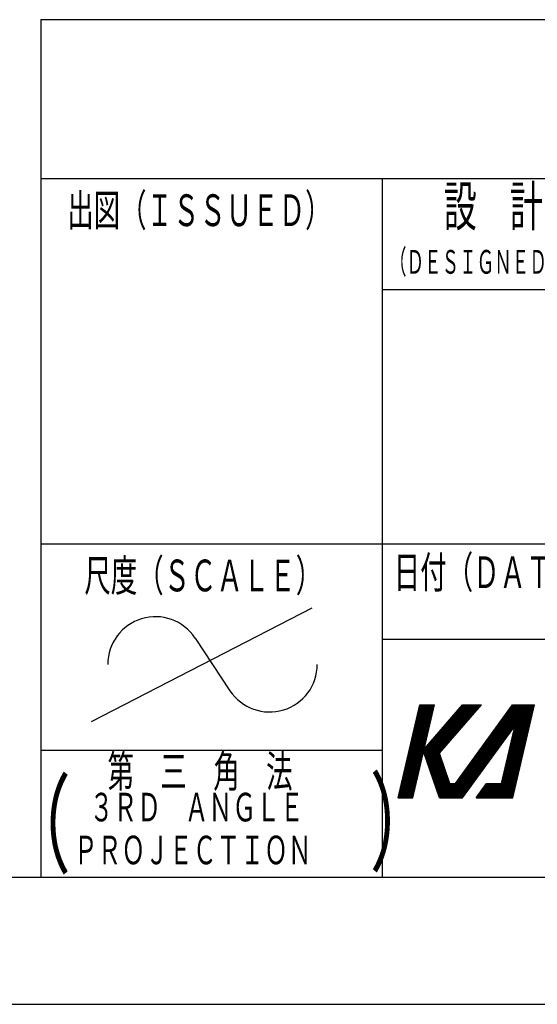
# Model space of a CAD drawing. Extents: x -217 to 623, y -352 to 242.
# Drawn here: x 337 to 403, y -352 to -228 of the extents above; entities that cross this region are included whole.
import ezdxf

# ---------------------------------------------------------------- set-up
doc = ezdxf.new("R2010")
doc.units = 0
doc.header["$LTSCALE"] = 2
doc.layers.get('0').update_dxf_attribs({"linetype": 'CONTINUOUS'})
doc.layers.add('W_0001_1', color=7, linetype='CONTINUOUS')
doc.styles.get("Standard").update_dxf_attribs({"font": 'isocp.shx', "bigfont": 'EXTFONT.SHX'})

# ---------------------------------------------------------------- blocks, each defined once
blk = doc.blocks.new('*U297')
at = {"layer": 'W_0001_1', "color": 2, "width": 0.61}
blk.add_text('出図（ＩＳＳＵＥＤ）', height=4, dxfattribs=at).set_placement((343.45, -254.12))
blk = doc.blocks.new('*U298')
at = {"layer": 'W_0001_1', "color": 2, "width": 0.61}
blk.add_text('尺度（ＳＣＡＬＥ）', height=4, dxfattribs=at).set_placement((345.61, -300.12))
blk = doc.blocks.new('*U299')
at = {"layer": 'W_0001_1', "color": 2, "width": 0.61}
blk.add_text('第\u3000三\u3000角\u3000法', height=4, dxfattribs=at).set_placement((348.53, -324.79))
blk = doc.blocks.new('*U300')
at = {"layer": 'W_0001_1', "color": 2, "width": 0.61}
blk.add_text('３ＲＤ\u3000ＡＮＧＬＥ', height=3.6, dxfattribs=at).set_placement((346.27, -329.09))
blk = doc.blocks.new('*U301')
at = {"layer": 'W_0001_1', "color": 2, "width": 0.61}
blk.add_text('ＰＲＯＪＥＣＴＩＯＮ', height=3.6, dxfattribs=at).set_placement((344.28, -334.49))
blk = doc.blocks.new('*U302')
at = {"layer": 'W_0001_1', "color": 2, "width": 0.61}
blk.add_text('（', height=10, dxfattribs=at).set_placement((335.57, -334.48))
blk = doc.blocks.new('*U303')
at = {"layer": 'W_0001_1', "color": 2, "width": 0.61}
blk.add_text('）', height=10, dxfattribs=at).set_placement((381.56, -334.22))
blk = doc.blocks.new('*U304')
at = {"layer": 'W_0001_1', "color": 2, "width": 0.61}
blk.add_text('設\u3000計', height=5, dxfattribs=at).set_placement((390.88, -254.12))
blk = doc.blocks.new('*U308')
at = {"layer": 'W_0001_1', "color": 2, "width": 0.54}
blk.add_text('（ＤＥＳＩＧＮＥＤ）', height=3, dxfattribs=at).set_placement((383.98, -260.12))
blk = doc.blocks.new('*U312')
at = {"layer": 'W_0001_1', "color": 2, "width": 0.61}
blk.add_text('日付（ＤＡＴＥ）', height=4, dxfattribs=at).set_placement((384.59, -299.71))
blk = doc.blocks.new('SYMTB004-051')
at = {"color": 7, "linetype": 'CONTINUOUS'}
blk.add_line((-0.367, 0.553), (0.367, -0.553), dxfattribs=at)
for centre, start, end in [((-1.2, 0), 33.5573, 180), ((1.2, 0), 213.5573, 0)]:
    blk.add_arc(centre, 1, start, end, dxfattribs=at)

msp = doc.modelspace()

# ---------------------------------------------------------------- linework, layer by layer
at = {"layer": 'W_0001_1', "color": 5, "linetype": 'CONTINUOUS'}
for p, q in [((340.14, -228.12), (340.14, -336.12)), ((340.14, -248.12), (603.14, -248.12)), ((383.14, -248.12), (383.14, -336.12)), ((340.14, -294.12), (494.14, -294.12)), ((383.14, -306.12), (603.14, -306.12)), ((340.14, -320.12), (383.14, -320.12)), ((-164.86, -336.12), (603.14, -336.12))]:
    msp.add_line(p, q, dxfattribs=at)
at = {"layer": 'W_0001_1', "color": 7, "linetype": 'CONTINUOUS'}
for p, q in [((340.14, -228.12), (603.14, -228.12)), ((346.51, -316.51), (374.32, -302.21)), ((-216.86, -352.12), (623.14, -352.12))]:
    msp.add_line(p, q, dxfattribs=at)
at = {"layer": 'W_0001_1', "color": 3, "linetype": 'CONTINUOUS'}
for p, q in [((383.14, -262.12), (494.14, -262.12)), ((385.14, -326.12), (387.85, -314.41)), ((385.2, -326.12), (387.91, -314.41)), ((385.26, -326.12), (387.96, -314.41)), ((385.32, -326.12), (388.02, -314.41)), ((385.37, -326.12), (388.08, -314.41)), ((385.43, -326.12), (388.14, -314.41)), ((385.49, -326.12), (388.19, -314.41)), ((385.55, -326.12), (388.25, -314.41)), ((385.6, -326.12), (388.31, -314.41)), ((385.66, -326.12), (388.37, -314.41)), ((385.72, -326.12), (388.43, -314.41)), ((385.78, -326.12), (388.48, -314.41)), ((385.84, -326.12), (388.54, -314.41)), ((385.89, -326.12), (388.6, -314.41)), ((385.95, -326.12), (388.66, -314.41)), ((386.01, -326.12), (388.71, -314.41)), ((386.07, -326.12), (388.77, -314.41)), ((386.07, -326.12), (388.77, -314.41)), ((386.12, -326.12), (388.83, -314.41)), ((386.18, -326.12), (388.89, -314.41)), ((386.24, -326.12), (388.94, -314.41)), ((386.3, -326.12), (389, -314.41)), ((386.36, -326.12), (389.06, -314.41)), ((386.41, -326.12), (389.12, -314.41)), ((386.47, -326.12), (389.18, -314.41)), ((386.53, -326.12), (389.23, -314.41)), ((386.59, -326.12), (389.29, -314.41)), ((386.64, -326.12), (389.35, -314.41)), ((386.7, -326.12), (389.41, -314.41)), ((386.76, -326.12), (389.46, -314.41)), ((386.82, -326.12), (389.52, -314.41)), ((386.87, -326.12), (389.58, -314.41)), ((386.93, -326.12), (389.64, -314.41)), ((386.99, -326.12), (389.7, -314.41)), ((387.85, -314.41), (389.7, -314.41)), ((388.31, -320.18), (393.33, -314.41)), ((388.33, -320.24), (393.4, -314.41)), ((388.35, -320.3), (393.47, -314.41)), ((388.38, -320.36), (393.55, -314.41)), ((388.4, -320.42), (393.62, -314.41)), ((388.41, -319.98), (393.25, -314.41)), ((388.42, -320.48), (393.7, -314.41)), ((388.44, -320.54), (393.77, -314.41)), ((388.46, -320.61), (393.85, -314.41)), ((388.48, -320.67), (393.92, -314.41)), ((388.5, -320.73), (394, -314.41)), ((388.52, -320.79), (394.07, -314.41)), ((388.54, -320.85), (394.15, -314.41)), ((388.57, -320.91), (394.22, -314.41)), ((388.59, -320.97), (394.29, -314.41)), ((388.61, -321.04), (394.37, -314.41)), ((388.63, -321.1), (394.44, -314.41)), ((388.65, -321.16), (394.52, -314.41)), ((388.67, -321.22), (394.59, -314.41)), ((388.69, -321.28), (394.67, -314.41)), ((388.71, -321.34), (394.74, -314.41)), ((388.73, -321.4), (394.82, -314.41)), ((388.76, -321.47), (394.89, -314.41)), ((388.78, -321.53), (394.97, -314.41)), ((388.8, -321.59), (395.04, -314.41)), ((388.82, -321.65), (395.11, -314.41)), ((388.84, -321.71), (395.19, -314.41)), ((388.86, -321.77), (395.26, -314.41)), ((388.88, -321.83), (395.34, -314.41)), ((388.9, -321.89), (395.41, -314.41)), ((388.92, -321.96), (395.49, -314.41)), ((388.95, -322.02), (395.56, -314.41)), ((390.33, -320.51), (395.64, -314.41)), ((391.1, -326.12), (399.61, -314.41)), ((391.17, -326.12), (399.68, -314.41)), ((391.24, -326.12), (399.75, -314.41)), ((391.31, -326.12), (399.82, -314.41)), ((391.38, -326.12), (399.89, -314.41)), ((391.45, -326.12), (399.96, -314.41)), ((391.51, -326.12), (400.03, -314.41)), ((391.58, -326.12), (400.1, -314.41)), ((391.65, -326.12), (400.17, -314.41)), ((391.72, -326.12), (400.24, -314.41)), ((391.79, -326.12), (400.31, -314.41)), ((391.86, -326.12), (400.37, -314.41)), ((391.93, -326.12), (400.44, -314.41)), ((392, -326.12), (400.51, -314.41)), ((392.07, -326.12), (400.58, -314.41)), ((392.14, -326.12), (400.65, -314.41)), ((392.21, -326.12), (400.72, -314.41)), ((392.28, -326.12), (400.79, -314.41)), ((392.34, -324.32), (399.54, -314.41)), ((392.35, -326.12), (400.86, -314.41)), ((392.42, -326.12), (400.93, -314.41)), ((392.49, -326.12), (401, -314.41)), ((392.56, -326.12), (401.07, -314.41)), ((392.63, -326.12), (401.14, -314.41)), ((392.7, -326.12), (401.21, -314.41)), ((392.77, -326.12), (401.28, -314.41)), ((392.84, -326.12), (401.35, -314.41)), ((392.91, -326.12), (401.42, -314.41)), ((392.97, -326.12), (401.49, -314.41)), ((393.04, -326.12), (401.56, -314.41)), ((393.11, -326.12), (401.63, -314.41)), ((393.18, -326.12), (401.7, -314.41)), ((393.25, -314.41), (395.5, -314.41)), ((393.25, -314.41), (395.64, -314.41)), ((397.79, -326.12), (400.53, -314.41)), ((397.84, -326.12), (400.59, -314.41)), ((397.9, -326.12), (400.65, -314.41)), ((397.96, -326.12), (400.71, -314.41)), ((398.02, -326.12), (400.76, -314.41)), ((398.07, -326.12), (400.82, -314.41)), ((398.13, -326.12), (400.88, -314.41)), ((398.19, -326.12), (400.94, -314.41)), ((398.25, -326.12), (401, -314.41)), ((398.31, -326.12), (401.05, -314.41)), ((398.36, -326.12), (401.11, -314.41)), ((398.42, -326.12), (401.17, -314.41)), ((398.48, -326.12), (401.23, -314.41)), ((398.54, -326.12), (401.28, -314.41)), ((398.59, -326.12), (401.34, -314.41)), ((398.65, -326.12), (401.4, -314.41)), ((398.71, -326.12), (401.46, -314.41)), ((398.77, -326.12), (401.52, -314.41)), ((398.83, -326.12), (401.57, -314.41)), ((398.88, -326.12), (401.63, -314.41)), ((398.94, -326.12), (401.69, -314.41)), ((399, -326.12), (401.75, -314.41)), ((399.06, -326.12), (401.8, -314.41)), ((399.11, -326.12), (401.86, -314.41)), ((399.17, -326.12), (401.92, -314.41)), ((399.23, -326.12), (401.98, -314.41)), ((399.29, -326.12), (402.04, -314.41)), ((399.35, -326.12), (402.09, -314.41)), ((399.4, -326.12), (402.15, -314.41)), ((399.46, -326.12), (402.21, -314.41)), ((399.52, -326.12), (402.27, -314.41)), ((399.54, -314.41), (402.32, -314.41)), ((399.54, -314.41), (402.32, -314.41)), ((399.58, -326.12), (402.32, -314.41)), ((393.25, -326.12), (399.57, -317.43)), ((392.14, -326.12), (389.57, -318.64)), ((392.2, -326.12), (389.61, -318.59)), ((398.15, -324.32), (399.75, -317.51)), ((390.6, -326.12), (388.46, -319.92)), ((390.66, -326.12), (388.5, -319.87)), ((390.72, -326.12), (388.55, -319.82)), ((390.78, -326.12), (388.59, -319.77)), ((390.84, -326.12), (388.63, -319.72)), ((390.9, -326.12), (388.67, -319.67)), ((390.95, -326.12), (388.72, -319.62)), ((391.01, -326.12), (388.76, -319.57)), ((391.07, -326.12), (388.8, -319.53)), ((391.13, -326.12), (388.84, -319.48)), ((391.19, -326.12), (388.89, -319.43)), ((391.25, -326.12), (388.93, -319.38)), ((391.31, -326.12), (388.97, -319.33)), ((391.37, -326.12), (389.01, -319.28)), ((391.43, -326.12), (389.06, -319.23)), ((391.49, -326.12), (389.1, -319.18)), ((391.55, -326.12), (389.14, -319.13)), ((391.61, -326.12), (389.19, -319.08)), ((391.67, -326.12), (389.23, -319.04)), ((391.73, -326.12), (389.27, -318.99)), ((391.79, -326.12), (389.31, -318.94)), ((391.85, -326.12), (389.36, -318.89)), ((391.91, -326.12), (389.4, -318.84)), ((391.97, -326.12), (389.44, -318.79)), ((392.03, -326.12), (389.48, -318.74)), ((392.09, -326.12), (389.53, -318.69)), ((390.42, -326.12), (388.33, -320.06)), ((390.36, -326.12), (388.34, -320.27)), ((390.48, -326.12), (388.38, -320.02)), ((390.54, -326.12), (388.42, -319.97)), ((391.64, -324.32), (390.33, -320.51)), ((389.76, -324.38), (394.52, -324.38)), ((389.78, -324.44), (394.48, -324.44)), ((389.8, -324.49), (394.44, -324.49)), ((389.82, -324.55), (394.4, -324.55)), ((389.84, -324.6), (394.36, -324.6)), ((389.86, -324.66), (394.32, -324.66)), ((389.88, -324.72), (394.27, -324.72)), ((389.89, -324.77), (394.23, -324.77)), ((389.91, -324.83), (394.19, -324.83)), ((391.64, -324.32), (392.34, -324.32)), ((394.97, -326.12), (396.28, -324.32)), ((395.91, -324.83), (399.88, -324.83)), ((395.95, -324.77), (399.89, -324.77)), ((395.99, -324.72), (399.91, -324.72)), ((396.03, -324.66), (399.92, -324.66)), ((396.07, -324.6), (399.93, -324.6)), ((396.11, -324.55), (399.95, -324.55)), ((396.15, -324.49), (399.96, -324.49)), ((396.19, -324.44), (399.97, -324.44)), ((396.24, -324.38), (399.99, -324.38)), ((396.28, -324.32), (398.16, -324.32)), ((389.93, -324.89), (394.15, -324.89)), ((389.95, -324.94), (394.11, -324.94)), ((389.97, -325), (394.07, -325)), ((389.99, -325.05), (394.03, -325.05)), ((390.01, -325.11), (393.99, -325.11)), ((390.03, -325.17), (393.95, -325.17)), ((390.05, -325.22), (393.91, -325.22)), ((390.07, -325.28), (393.87, -325.28)), ((390.09, -325.34), (393.83, -325.34)), ((390.11, -325.39), (393.78, -325.39)), ((390.13, -325.45), (393.74, -325.45)), ((390.15, -325.5), (393.7, -325.5)), ((390.17, -325.56), (393.66, -325.56)), ((390.19, -325.62), (393.62, -325.62)), ((390.2, -325.67), (393.58, -325.67)), ((390.22, -325.73), (393.54, -325.73)), ((390.24, -325.79), (393.5, -325.79)), ((390.26, -325.84), (393.46, -325.84)), ((390.28, -325.9), (393.42, -325.9)), ((390.3, -325.95), (393.38, -325.95)), ((390.32, -326.01), (393.33, -326.01)), ((390.34, -326.07), (393.29, -326.07)), ((395.01, -326.07), (399.59, -326.07)), ((395.05, -326.01), (399.6, -326.01)), ((395.09, -325.95), (399.62, -325.95)), ((395.13, -325.9), (399.63, -325.9)), ((395.17, -325.84), (399.64, -325.84)), ((395.21, -325.79), (399.66, -325.79)), ((395.25, -325.73), (399.67, -325.73)), ((395.3, -325.67), (399.68, -325.67)), ((395.34, -325.62), (399.69, -325.62)), ((395.38, -325.56), (399.71, -325.56)), ((395.42, -325.5), (399.72, -325.5)), ((395.46, -325.45), (399.73, -325.45)), ((395.5, -325.39), (399.75, -325.39)), ((395.54, -325.34), (399.76, -325.34)), ((395.58, -325.28), (399.77, -325.28)), ((395.62, -325.22), (399.79, -325.22)), ((395.66, -325.17), (399.8, -325.17)), ((395.7, -325.11), (399.81, -325.11)), ((395.75, -325.05), (399.83, -325.05)), ((395.79, -325), (399.84, -325)), ((395.83, -324.94), (399.85, -324.94)), ((395.87, -324.89), (399.87, -324.89)), ((385.14, -326.12), (386.99, -326.12)), ((390.36, -326.12), (393.25, -326.12)), ((390.77, -326.12), (393.05, -326.12)), ((394.97, -326.12), (399.58, -326.12))]:
    msp.add_line(p, q, dxfattribs=at)
for radius in [0.7, 0.66, 0.62, 0.58, 0.54, 0.5, 0.46, 0.42, 0.38, 0.34, 0.3, 0.26, 0.22, 0.18, 0.14, 0.1]:
    msp.add_arc((399.65, -317.49), radius, 346.8, 144, dxfattribs=at)

# ---------------------------------------------------------------- block references
for name in ['*U304', '*U297', '*U308', '*U312', '*U298', '*U299', '*U302', '*U303', '*U300', '*U301']:
    msp.add_blockref(name, (0, 0))
at = {"layer": 'W_0001_1', "xscale": 6, "yscale": 6, "zscale": 6}
msp.add_blockref('SYMTB004-051', (361.75, -309.31), dxfattribs=at)

doc.saveas('drawing.dxf')
